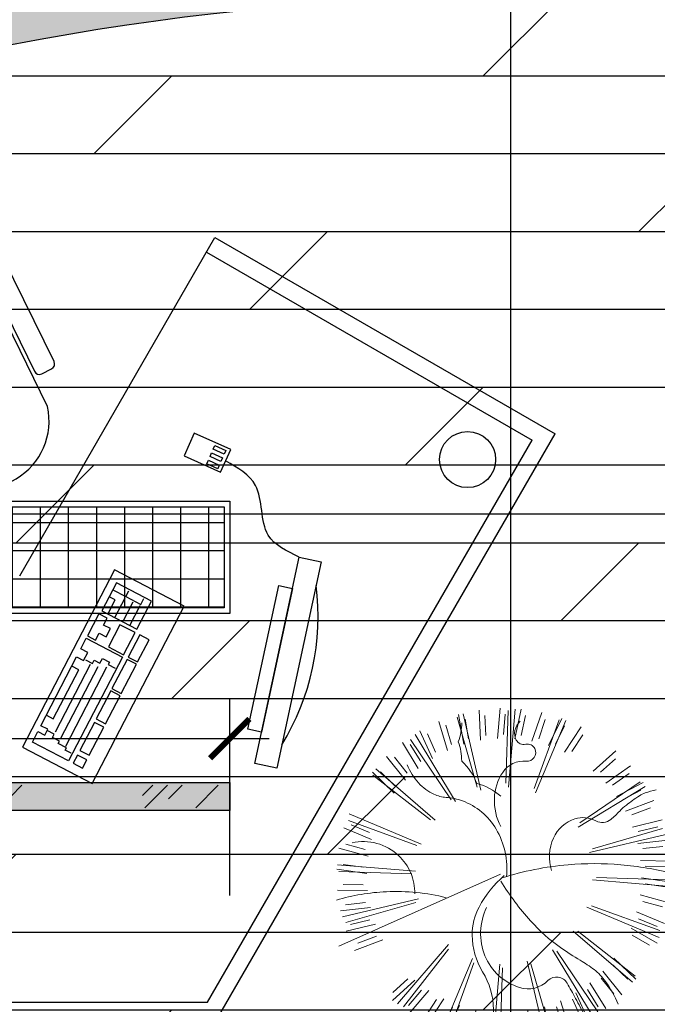
# Model space of a CAD drawing. Units: millimetres. Extents: x 3427148 to 3685350, y 142342 to 392827.
# Drawn here: x 3572819 to 3573955, y 280840 to 282595 of the extents above; entities that cross this region are included whole.
import ezdxf

# ---------------------------------------------------------------- set-up
doc = ezdxf.new("R2010")
doc.units = ezdxf.units.MM
doc.header["$LTSCALE"] = 10
doc.header["$MEASUREMENT"] = 0
doc.layers.get('0').update_dxf_attribs({"linetype": 'CONTINUOUS'})
doc.layers.get('Defpoints').update_dxf_attribs({"linetype": 'CONTINUOUS'})
for name, color, linetype in [("'空调风口", 3, 'CONTINUOUS'), ('C-新建墙体', 61, 'CONTINUOUS'), ('D-地面填充', 250, 'CONTINUOUS'), ('E-天花尺寸', 3, 'CONTINUOUS'), ('E-天花造型线', 30, 'CONTINUOUS'), ('E-灯具', 1, 'CONTINUOUS'), ('JHE-FUN家具', 51, 'CONTINUOUS'), ('JHE-LIGHT灯具', 1, 'CONTINUOUS')]:
    doc.layers.add(name, color=color, linetype=linetype)
doc.layers.add('Fur.植物', color=126, linetype='CONTINUOUS', lineweight=13)
doc.styles.add('ARIAL', font='arial_0.ttf', dxfattribs={"width": 0.7})
doc.dimstyles.new('SCD-B-1：70', dxfattribs={"dimscale": 70, "dimtxt": 2, "dimasz": 1, "dimexe": 1, "dimexo": 2, "dimgap": 1, "dimtad": 2, "dimdec": 0, "dimrnd": 5, "dimzin": 0, "dimdsep": 46, "dimtxsty": 'ARIAL', "dimblk": 'ARCHTICK', "dimcen": 2, "dimdle": 1, "dimclrd": 3, "dimclre": 3, "dimclrt": 7, "dimadec": 0, "dimazin": 0, "dimtfac": 1, "dimtdec": 0, "dimtix": 1, "dimtmove": 2, "dimatfit": 3, "dimfxl": 0, "dimtolj": 1, "dimtzin": 0, "dimlwd": -1, "dimarcsym": 0})
pattern_1 = [(0, (0, 0), (0, 138.75), []), (45, (0, 0), (-277.4999995343463, 277.4999995343463), [196.2221317792669, -392.4442635585339])]

# ---------------------------------------------------------------- blocks, each defined once
blk = doc.blocks.new('A$C6BCD28D6')
at = {"layer": 'JHE-FUN家具', "lineweight": -3}
for p, q in [((419.6473304531537, 642.0551629495458), (279.1970242946409, 642.0551629495458)), ((279.1970242946409, 642.0551629495458), (279.1970242941752, 286.2477206809563)), ((419.6473304531537, 286.2477206809563), (419.6473304531537, 642.0551629495458)), ((279.1970242941752, 286.2477206809563), (419.6473304531537, 286.2477206809563)), ((403.0661240201443, 48.46507923101308), (332.063666654285, 44.37784935854143)), ((332.063666654285, 44.37784935854143), (334.6181853245944, 0.001313504937570542)), ((339.3682738845237, 41.23644947755383), (360.6690110941418, 42.46261843928369)), ((339.7769968714565, 34.13620374078164), (339.3682738845237, 41.23644947755383)), ((361.0777340810746, 35.36237270262791), (339.7769968714565, 34.13620374078164)), ((360.6690110941418, 42.46261843928369), (361.0777340810746, 35.36237270262791)), ((405.620642689988, 4.088543377525639), (403.0661240201443, 48.46507923101308)), ((340.185719858855, 27.03595800435869), (361.4864570684731, 28.26212696608854)), ((340.5944428462535, 19.93571226793574), (340.185719858855, 27.03595800435869)), ((361.8951800558716, 21.1618812296656), (340.5944428462535, 19.93571226793574)), ((361.4864570684731, 28.26212696608854), (361.8951800558716, 21.1618812296656)), ((334.6181853245944, 0.001313504937570542), (405.620642689988, 4.088543377525639)), ((341.003165833652, 12.83546653116355), (362.3039030432701, 14.0616354928934)), ((341.4118888210505, 5.735220794740599), (341.003165833652, 12.83546653116355)), ((362.7126260306686, 6.961389756354038), (341.4118888210505, 5.735220794740599)), ((362.3039030432701, 14.0616354928934), (362.7126260306686, 6.961389756354038))]:
    blk.add_line(p, q, dxfattribs=at)
at = {"layer": 'JHE-FUN家具', "color": 8, "lineweight": -3}
for p, q in [((307.2870855261572, 625.6692938977503), (307.2870855261572, 609.2834248458385)), ((326.0137930139899, 625.6692938976339), (307.2870855261572, 625.6692938977503)), ((326.0137930139899, 609.2834248458385), (326.0137930139899, 625.6692938976339)), ((335.3771467581391, 417.3346730956691), (335.3771467581391, 625.6692938976339)), ((335.3771467581391, 625.6692938976339), (407.9431382734329, 625.6692938976339)), ((407.9431382734329, 625.6692938976339), (407.9431382734329, 604.6017479738803)), ((307.2870855261572, 609.2834248458385), (326.0137930139899, 609.2834248458385)), ((307.2870855261572, 599.9200711019221), (307.2870855261572, 543.7399486384238)), ((326.0137930139899, 599.9200711019221), (307.2870855261572, 599.9200711019221)), ((326.0137930139899, 543.7399486384238), (326.0137930139899, 599.9200711019221)), ((337.7179851941764, 611.6242632817593), (349.4221773738973, 611.6242632817593)), ((349.4221773738973, 611.6242632817593), (349.4221773738973, 606.9425864098012)), ((349.4221773738973, 606.9425864098012), (365.8080464256927, 606.9425864098012)), ((351.7630158099346, 604.6017479738803), (351.7630158099346, 445.4247343274183)), ((365.8080464256927, 606.9425864098012), (365.8080464256927, 602.260909537843)), ((365.8080464256927, 602.260909537843), (379.8530770414509, 602.260909537843)), ((365.8080464256927, 597.5792326658848), (365.8080464256927, 452.4472496352973)), ((379.8530770414509, 602.260909537843), (379.8530770414509, 595.2383942299639)), ((393.8981076576747, 604.6017479738803), (393.898107657209, 592.8975557939266)), ((407.9431382734329, 604.6017479738803), (393.8981076576747, 604.6017479738803)), ((379.8530770414509, 595.2383942299639), (393.898107657209, 595.2383942299639)), ((379.8530770414509, 590.5567173580057), (379.8530770414509, 454.7880880713346)), ((393.898107657209, 592.8975557939266), (407.9431382734329, 592.8975557939266)), ((407.9431382734329, 592.8975557939266), (407.9431382734329, 454.7880880713346)), ((393.898107657209, 571.830009870173), (393.898107657209, 473.5147955591674)), ((407.9431382734329, 571.830009870173), (393.898107657209, 571.830009870173)), ((307.2870855261572, 543.7399486384238), (326.0137930139899, 543.7399486384238)), ((307.2870855261572, 536.7174333305447), (307.2870855261572, 480.5373108670465)), ((326.0137930139899, 536.7174333305447), (307.2870855261572, 536.7174333305447)), ((326.0137930139899, 480.5373108670465), (326.0137930139899, 536.7174333305447)), ((307.2870855261572, 480.5373108670465), (326.0137930139899, 480.5373108670465)), ((326.0137930139899, 475.8556339950883), (307.2870855261572, 475.8556339950883)), ((307.2870855261572, 475.8556339950883), (307.2870855261572, 417.3346730956691)), ((326.0137930139899, 417.3346730956691), (326.0137930139899, 475.8556339950883)), ((393.898107657209, 473.5147955591674), (407.9431382734329, 473.5147955591674)), ((351.7630158099346, 440.7430574554601), (337.7179851941764, 440.7430574554601)), ((351.7630158099346, 436.0613805835019), (351.7630158099346, 440.7430574554601)), ((365.8080464256927, 445.4247343274183), (365.8080464256927, 436.0613805835019)), ((377.5122386058792, 445.4247343274183), (365.8080464256927, 445.4247343274183)), ((377.5122386058792, 452.4472496352973), (377.5122386058792, 445.4247343274183)), ((391.5572692211717, 452.4472496352973), (377.5122386058792, 452.4472496352973)), ((393.898107657209, 454.7880880713346), (393.898107657209, 438.4022190194228)), ((407.9431382734329, 454.7880880713346), (393.898107657209, 454.7880880713346)), ((365.8080464256927, 436.0613805835019), (351.7630158099346, 436.0613805835019)), ((393.898107657209, 438.4022190194228), (407.9431382734329, 438.4022190194228)), ((407.9431382734329, 438.4022190194228), (407.9431382734329, 417.3346730956691)), ((307.2870855261572, 417.3346730956691), (326.0137930139899, 417.3346730956691)), ((326.0137930139899, 412.6529962237109), (307.2870855261572, 412.6529962237109)), ((307.2870855261572, 412.6529962237109), (307.2870855261572, 368.1770659401664)), ((326.0137930139899, 368.1770659401664), (326.0137930139899, 412.6529962237109)), ((407.9431382734329, 417.3346730956691), (335.3771467581391, 417.3346730956691)), ((365.8080464256927, 412.6529962237109), (335.3771467581391, 412.6529962237109)), ((335.3771467581391, 412.6529962237109), (335.3771467581391, 368.1770659401664)), ((365.8080464256927, 368.1770659401664), (365.8080464256927, 412.6529962237109)), ((391.5572692211717, 412.6529962237109), (391.5572692211717, 398.6079656078364)), ((407.9431382734329, 412.6529962237109), (391.5572692211717, 412.6529962237109)), ((407.9431382734329, 368.1770659401664), (407.9431382734329, 412.6529962237109)), ((377.5122386054136, 398.6079656078364), (377.5122386054136, 382.2220965560409)), ((391.5572692211717, 398.6079656078364), (377.5122386054136, 398.6079656078364)), ((377.5122386054136, 382.2220965560409), (391.5572692211717, 382.2220965560409)), ((391.5572692211717, 382.2220965560409), (391.5572692211717, 368.1770659401664)), ((307.2870855261572, 368.1770659401664), (326.0137930139899, 368.1770659401664)), ((335.3771467581391, 368.1770659401664), (365.8080464256927, 368.1770659401664)), ((335.3771467581391, 361.1545506321709), (335.3771467581391, 304.974428168789)), ((405.6022998373955, 361.1545506321709), (335.3771467581391, 361.1545506321709)), ((349.4221773738973, 361.1545506321709), (349.4221773738973, 321.3602972205845)), ((363.4672079896554, 358.81371219625), (363.4672079896554, 321.3602972205845)), ((379.8530770414509, 361.1545506321709), (379.8530770414509, 321.3602972205845)), ((391.5572692211717, 368.1770659401664), (407.9431382734329, 368.1770659401664)), ((393.898107657209, 358.81371219625), (393.898107657209, 333.0644894004217)), ((405.6022998373955, 304.974428168789), (405.6022998373955, 361.1545506321709)), ((379.8530770414509, 319.0194587846636), (349.4221773738973, 319.0194587846636)), ((349.4221773738973, 319.0194587846636), (349.4221773738973, 307.3152666047099)), ((405.6022998373955, 319.0194587846636), (379.8530770414509, 319.0194587846636)), ((379.8530770414509, 319.0194587846636), (379.8530770414509, 307.3152666047099)), ((393.898107657209, 333.0644894004217), (405.6022998373955, 333.0644894005382)), ((335.3771467581391, 304.974428168789), (405.6022998373955, 304.974428168789))]:
    blk.add_line(p, q, dxfattribs=at)
at = {"layer": 'JHE-FUN家具'}
for p, q in [((-2.414686605334282e-05, 466.5669282441377), (38.59069773368537, 477.1022830004222)), ((38.59069773368537, 477.1022830004222), (137.7040329528973, 114.0527946234797)), ((99.11331107188016, 103.5174398673116), (-2.414686605334282e-05, 466.5669282441377)), ((53.67745755519718, 421.8398864482879), (77.51925122225657, 428.3487502907519)), ((122.6172731313854, 169.315191175614), (53.67745755519718, 421.8398864482879)), ((77.51925122225657, 428.3487502907519), (146.4590667979792, 175.8240550180781)), ((146.4590667979792, 175.8240550180781), (122.6172731313854, 169.315191175614)), ((137.7040329528973, 114.0527946234797), (99.11331107188016, 103.5174398673116))]:
    blk.add_line(p, q, dxfattribs=at)
at = {"layer": 'JHE-FUN家具', "lineweight": -3}
blk.add_arc((444.5462771691382, 393.063054387283), 434.5120568528161, 175.7322296810352, 214.8073366362858, dxfattribs=at)
blk.add_open_spline([(137.7040329528973, 114.0527946235961), (162.2281614723615, 114.9153005757253), (219.7933743847534, 116.9398511621985), (251.2436972344294, 25.5028773790109), (308.6076666014269, 23.18777113110991), (333.3409259896725, 22.1895814317395)], degree=3, knots=[0, 0, 0, 0, 67.74962492180116, 159.027937739569, 228.214608482392, 228.214608482392, 228.214608482392, 228.214608482392], dxfattribs=at)
blk = doc.blocks.new('A$C70F76220')
at = {"layer": 'JHE-FUN家具', "linetype": 'Continuous'}
for points in [[(158.4535504686646, 521.49948950822, -0.414213562373095), (148.7366533307359, 531.2703729421482), (148.7908760951832, 550.8435131325969, -0.414213562373095), (158.5617595291696, 560.5604102707002), (361.9759919862263, 559.9968991572969, -0.414213562373095), (371.692889124155, 550.2260157233686), (371.6386663597077, 530.6528755329782, -0.414213562373095), (361.8677829257213, 520.9359783948166)], [(157.1186267347075, 39.62347984226653, 0.414213562373095), (147.347743300721, 29.90658270410495), (147.2935205362737, 10.33344251365634, 0.414213562373095), (157.0104176742025, 0.5625590797862969), (360.4246501317248, -0.0009520336170680821, 0.414213562373095), (370.1955335657112, 9.715945104486309), (370.2497563301586, 29.28908529487671, 0.414213562373095), (360.5328591917641, 39.05996872886317)]]:
    blk.add_lwpolyline(points, format="xyb", close=True, dxfattribs=at)
for points in [[(-0.003495560958981514, 153.9462787854136, 0.3281394543148866), (90.8179064434953, 46.66857606044505), (369.7642133845948, 45.89582116482779, 0.1580679391718279), (371.5914283511229, 513.6010675323778), (90.28338403766975, 514.3803650640184, 0.3237471313497682), (0.7004359839484096, 408.048978079576)], [(400.0630950694904, 107.0907127617393, 0.04241376026619789), (418.6363609102555, 278.8214814410312)]]:
    blk.add_lwpolyline(points, format="xyb", dxfattribs=at)
at = {"layer": 'JHE-FUN家具', "linetype": 'Continuous', "lineweight": -3}
for centre, radius, start, end in [((461.9317037174478, 460.948710195953), 61.78086771123557, 9.740114091430206, 189.5934863711205), ((-815.0973041499965, 282.2392493313528), 1323.762398087319, 349.5256139796484, 10.15752241367531), ((-392.1127833141945, 281.0716668181121), 934.5217242250208, 347.9312082954057, 11.75134364539057), ((-601.1784001616761, 261.0571506944252), 1019.969469320823, 0.9979442257803879, 10.71263950448517), ((460.9219659487717, 96.45717088109814), 61.78086771123557, 170.0890655789014, 349.9424378616776)]:
    blk.add_arc(centre, radius, start, end, dxfattribs=at)
at = {"layer": 'JHE-FUN家具', "lineweight": -3}
blk.add_arc((1749.82540476881, 276.1511155545013), 1754.090990389087, 175.6876064474368, 183.9949454995371, dxfattribs=at)
blk = doc.blocks.new('A$C755A1B7D')
at = {"layer": 'JHE-FUN家具', "lineweight": -3}
for p, q in [((2518.179120430257, 2250.797027535475), (2866.217596203089, 2853.617350562301)), ((2866.217596203089, 2853.617350562301), (3472.435378851835, 2503.617350562447)), ((2851.217596203089, 2827.636588448979), (3431.454616738483, 2492.636588449037)), ((2853.042276560329, 1490.797027535533), (3431.454616738483, 2492.636588449037)), ((2870.362784636207, 1460.797027535562), (3472.4353788523, 2503.617350562388)), ((1736.21759620402, 1490.797027535416), (2853.042276560329, 1490.797027535533))]:
    blk.add_line(p, q, dxfattribs=at)
blk.add_circle((3316.464392386377, 2457.853896029177), 50, dxfattribs=at)
at = {"layer": 'JHE-FUN家具', "lineweight": -3, "rotation": 116.3147823071209}
blk.add_blockref('A$C70F76220', (2649.624760277569, 2491.885555289511), dxfattribs=at)
at = {"layer": 'JHE-FUN家具', "rotation": 152.5606554365968}
blk.add_blockref('A$C6BCD28D6', (3191.219938688446, 2321.71751706244), dxfattribs=at)
blk = doc.blocks.new('jdasds')
at = {"layer": 'Fur.植物'}
for p, q in [((-111.3711817531439, 394.2761439319584), (-99.40162286644045, 320.2867838369566)), ((-60.37208662584453, 404.6643815152347), (-57.77023703610757, 329.7582661042688)), ((-46.01081876923126, 391.2749156052014), (-44.27625483035081, 341.3375759901828)), ((-39.38315020359732, 401.5574182881392), (-24.9650678429316, 221.6094082462951)), ((-23.29862147007952, 406.6972104686429), (-17.41939993683627, 212.9953074535006)), ((-8.473143189199618, 408.5788232410559), (-15.28003561860532, 333.9372667010175)), ((4.096736722749483, 393.4949931303854), (-0.441185142561153, 343.7340258464101)), ((43.50717121608614, 405.9577360251569), (27.39888552724005, 332.7578802913195)), ((88.2729235224615, 392.7644315105863), (46.3783414976715, 217.168271489325)), ((105.1585025172099, 392.6822716310853), (50.8927945933392, 206.6440351813217)), ((94.74909598012164, 396.8424559786217), (69.59345431991824, 326.2387065034709)), ((-163.5084733114709, 370.472149443638), (-94.18906892360974, 203.7868543756194)), ((-160.6661423754267, 377.5779392037075), (-139.5176412856235, 305.6721908323234)), ((-149.7994605792628, 380.3307750144741), (-84.35080875548738, 197.9260973015917)), ((-143.4262353906088, 368.1806300696917), (-129.3272546134613, 320.2435323175159)), ((-95.4450117248125, 382.7922020984697), (-87.46531709120609, 333.4660318293609)), ((54.08742866817192, 389.417422725237), (43.3485867372292, 340.6175879521761)), ((103.1728739920291, 379.1065101109562), (86.40246994784684, 332.0374103948125)), ((144.4445153391207, 381.3767365130479), (110.6382372035878, 314.4825566023937)), ((-207.479557516308, 354.8331079939962), (-177.4856387192267, 286.1449679525103)), ((-189.1977972067398, 347.6706327380962), (-169.2018796353805, 301.8786041707499)), ((206.9638819380925, 344.9539079210372), (112.8575691132282, 190.8981735135894)), ((150.5789658993817, 362.7248645389336), (128.0414790318318, 318.1288076998317)), ((191.8097028429838, 359.804481263156), (149.8859334333756, 297.67483209481)), ((-251.0731516540473, 326.400349878124), (-212.7068371665518, 262.0130711672828)), ((-232.0378523008403, 321.5856650138157), (-206.4603455002143, 278.6608732765308)), ((222.9976330732825, 339.6578383629676), (113.8989012754246, 179.4939872668474)), ((195.5580820018076, 340.5308343457291), (167.608941942126, 299.1111268404056)), ((236.097681190382, 332.4658975808998), (186.7175833941656, 276.0806008367217)), ((237.4008747690968, 312.8744326455053), (204.4808561519822, 275.2842880043318)), ((-325.9125095751006, 254.3472896937164), (-272.7390783304945, 201.5241701646592)), ((-306.2778757188353, 254.417753456335), (-270.8289717142907, 219.2023902651272)), ((318.6838550659522, 252.8143116356223), (165.4314433978943, 134.2027995656244)), ((305.0714270649696, 262.8058746840688), (167.9651650166488, 145.3706145436154)), ((312.707763282524, 262.2984671202139), (250.8565789775821, 219.9649491075543)), ((-348.804758022954, 220.4776736815111), (-188.6409069304136, 111.3789418847882)), ((309.0978154345721, 242.9984130177763), (267.8637509089094, 214.7761076093302)), ((343.8216802681782, 220.5762026361772), (277.1524143250499, 186.3285059861955)), ((-355.9780119770512, 211.8633074266836), (-296.6033767424742, 166.1211120504304)), ((-354.1008275811837, 204.4439225459937), (-200.0450931769738, 110.3376097224536)), ((-336.5070345246131, 214.3940877126297), (-296.9240003762825, 183.8993339437875)), ((337.8212597486563, 201.8807816617773), (293.3751453424557, 179.0490162009955)), ((-361.4815319374247, 170.8973023067228), (-318.3886157397283, 145.6040784438956)), ((369.4610684057188, 175.2833228446543), (299.0251349746177, 149.6615541920764)), ((-380.4817840404648, 165.9461174144526), (-315.8423182820843, 128.0062279371195)), ((372.9921088308038, 154.3615536517464), (206.3068137637092, 85.04214926046552)), ((361.1648054306788, 157.4873729551327), (314.2075829189198, 140.4062180224573)), ((-380.8075052143031, 124.6133675283054), (-334.8843079978469, 104.9205628212658)), ((382.850734401356, 140.6525409194874), (200.4460566894995, 75.20388909213943)), ((389.221579228004, 127.1341235166183), (316.1297950554945, 110.542353458819)), ((-401.8291912922359, 102.6385431232047), (-215.7909548454263, 48.37283520161873)), ((-399.0373866417794, 117.3198611731059), (-330.152493348498, 87.78061231592437)), ((378.7603108204858, 110.5182974724448), (330.032523653048, 99.45713308500126)), ((-401.911351172057, 85.75296412833268), (-226.3151911534733, 43.85838210576912)), ((-394.1801722116288, 76.27220867743017), (-346.1509302299455, 62.49039042030927)), ((402.7915776749869, 76.8879462883342), (328.1966438603631, 69.58783695060993)), ((-411.3521868436437, 66.75140381150413), (-339.3082219324206, 46.07864717487246)), ((390.3302842871053, 61.7142855921411), (340.6003987761796, 56.84755291987676)), ((-401.3886379825344, 26.63619470677804), (-352.0108010729382, 18.98271040635882)), ((404.0773776729911, 30.23623054288328), (224.1293676330097, 15.81814817927079)), ((409.9570567648043, 25.33720339037245), (335.0353799752775, 27.44388185779098)), ((-417.2319728902512, 15.03824011032702), (-343.1651127247533, 3.557997415657155)), ((409.2171698531965, 14.15170180931455), (215.515266840157, 8.272480272862595)), ((395.6922604373176, 11.84500573558034), (345.7445465846467, 13.24945606000256)), ((-415.8441301316634, -25.81858086580178), (-222.1422271187112, -19.93935932940803)), ((-402.3192207157772, -23.51188479212578), (-352.3715068631136, -24.91633511648979)), ((-8.687465900497045, -14.00371518585598), (86.4538973351664, -441.5444087247597)), ((410.6050126117916, -26.70511916681426), (336.5381524462937, -15.22487647214439)), ((-416.5840170432639, -37.00408244685968), (-341.6623402537443, -39.11076091427822)), ((-410.704337951538, -41.90310959937051), (-230.7563279115639, -27.48502723569982)), ((394.7616777040748, -38.30307376332348), (345.3838407944786, -30.64958946284605)), ((-396.9572445655649, -73.38116464862833), (-347.2273590546465, -68.51443197630579)), ((395.2022310137691, -114.3054221796338), (209.1639945669667, -60.03971425816417)), ((395.2843908935974, -97.4198431847617), (219.6882308750137, -55.52526116231456)), ((404.7252265651841, -78.41828286799137), (332.681261653961, -57.74552623130148)), ((-409.4185379534465, -88.55482534482144), (-334.8236041389173, -81.25471600703895)), ((-389.4776946798156, -152.3194199759746), (-207.0730169679591, -86.87076814856846)), ((-379.6190691092634, -166.0284327082336), (-212.9337740421761, -96.70902831695275)), ((387.5532119331619, -87.9390877339174), (339.5239699514786, -74.15726947673829)), ((-385.3872710989526, -122.1851765289321), (-336.6594839315949, -111.1240121414303)), ((392.4104263633199, -128.9867402295931), (323.5255330700384, -99.4474913724116)), ((374.1805449358435, -136.2802465847926), (328.2573477193873, -116.5874418776948)), ((-395.8485395064636, -138.8010025730473), (-322.7567553339541, -122.2092325153062)), ((-325.3108153444118, -264.4811906921095), (-172.0584036763539, -145.8696786221699)), ((342.1777977444945, -232.1445527379983), (182.0139466519468, -123.0458209413337)), ((347.4738673027241, -216.1108016024809), (193.4181328985142, -122.0044887789409)), ((373.854823761998, -177.6129964709398), (309.2153580036247, -139.6731069936068)), ((-376.0880286841784, -186.9502019011416), (-305.6520952530846, -161.3284332486219)), ((-367.7917657091384, -169.1542520115618), (-320.8345431973867, -152.0730970789446)), ((-311.6983873434292, -274.4727537404979), (-174.5921252951084, -157.0374936000444)), ((354.8545716589651, -182.5641813632101), (311.7616554612687, -157.270957500441)), ((-344.4482200271159, -213.5476607182063), (-300.0021056209152, -190.7158952574828)), ((-229.6245933517421, -351.3247174194548), (-120.5258615538842, -191.1608663233928)), ((255.3342710166326, -327.8307747330982), (136.7227589504037, -174.578363065084)), ((265.3258340651664, -314.2183467318537), (147.89057392822, -177.1120846837293)), ((349.3510516985916, -223.5301864831708), (289.97641646392, -177.7879911069176)), ((-350.4486405467251, -232.2430816926644), (-283.7793746035168, -197.995385042741)), ((-213.5908422165521, -356.6207869775826), (-119.4845293916878, -202.5650525700767)), ((-111.7854627956694, -404.3491506875143), (-57.5197548717988, -218.3109142377507)), ((319.285549296641, -266.0141687501455), (266.1121180520349, -213.1910492211464)), ((329.8800742461535, -226.0609667691169), (290.2970400978229, -195.5662130002747)), ((-319.3347235609835, -273.9653461767011), (-257.4835392560417, -231.6318281640997)), ((-315.7247757130317, -254.6652920742636), (-274.490711187369, -226.4429866657592)), ((-94.89988380092109, -404.4313105670735), (-53.00530177613837, -228.835150545754)), ((16.67166119161993, -418.3640895251301), (10.79243965828209, -224.6621865099878)), ((32.75618992505042, -413.2242973446264), (18.33810756447201, -233.2762873028405)), ((299.6509154403757, -266.0846325128805), (264.2020114358311, -230.8692693216144)), ((264.6438271342049, -302.0039814767078), (233.8881036657185, -262.6233761772164)), ((284.1324674891439, -304.394945492968), (237.9988170095021, -245.3239539610804)), ((225.4108920223807, -333.252544070303), (199.8333852217474, -290.327752333018)), ((244.4461913755804, -338.067228934553), (206.0798768880923, -273.6799502237118)), ((-202.1850422802672, -352.1977134021581), (-174.2359022205856, -310.7780058969511)), ((-198.4366631214434, -371.4713603196433), (-156.5128937118352, -309.3417111512972)), ((-157.2059261778413, -374.3917435954791), (-134.6684393102914, -329.7956867563771)), ((-151.0714756175803, -393.0436155695352), (-117.2651974820474, -326.1494356588228)), ((-101.3760562586758, -408.509335035109), (-76.22041459837783, -337.9055855599581)), ((104.7442214746843, -405.9430229885038), (92.77466258797358, -331.9536628933856)), ((-109.7998342704959, -390.7733891675016), (-93.02943022630643, -343.7042894512997)), ((-60.71438894663152, -401.0843017817242), (-49.97554701568879, -352.2844670086633)), ((-50.134131494553, -417.6246150816442), (-34.02584580569965, -344.4247593478067)), ((-10.72369700120908, -405.1618721868144), (-6.185775135898439, -355.4009049028973)), ((1.846182910740026, -420.2457022975432), (8.653075340145733, -345.6041457575047)), ((39.38385849067708, -402.9417946616304), (37.64929455180391, -353.0044550467283)), ((53.74512634738494, -416.3312605717219), (51.14327675764071, -341.4251451607561)), ((88.81805144635291, -394.4590811550152), (80.8383568127465, -345.1329108858481))]:
    blk.add_line(p, q, dxfattribs=at)
for centre, radius, start, end in [((-114.7823231482107, -85.74733210791601), 138.3886126821137, 126.6113556121551, 154.7117534098278), ((-422.7760093936522, -168.9472633443074), 138.3886126795654, 58.36148886967234, 78.4362233438111), ((-219.4278672712971, -163.4961557244533), 138.3886126811316, 98.51095781485122, 126.6113556121551), ((-329.7018027348386, -187.9913396531483), 138.3886126801183, 78.4362233438111, 98.51095781485122)]:
    blk.add_arc(centre, radius, start, end, dxfattribs=at)
for centre, major_axis, ratio, start_param, end_param in [((52.71669253745495, 403.2211331428261), (133.5593918391486, 133.5593918391486), 0.9999999999881788, 2.346820050183448, 2.494069451996924), ((760.0728794337265, 67.92003893386573), (322.7286226952666, 691.4984814585727), 0.9999999999700524, 1.551342461380466, 1.722346965429738), ((-69.86720460392098, 386.2119675637223), (46.04903944241634, 46.04903944241633), 0.9999999999673365, 2.494069451986753, 2.745275770139668), ((526.6833966660342, 630.7865989419515), (-501.9489025203634, 501.9489025203634), 0.9999999998983465, 1.174479443391858, 1.202810959040113), ((479.170216366605, 609.715788347472), (-465.196478414602, 465.1964784146022), 0.9999999998104225, 1.202810959070071, 1.232240433174732), ((4.220103580068098, 382.1356420507655), (92.79190487868601, 92.791904878686), 0.9999999999851723, 2.803036759905331, 2.972646004990459), ((-300.0669150083195, 166.5283606424346), (-170.9097157840937, 170.9097157840937), 0.9999999999901292, 4.41853645891032, 4.543442331790081), ((-115.9617770993136, 265.0936797665199), (23.24485208929903, 23.24485208929902), 0.9999999999834397, 4.798401208176371, 5.989332785697343), ((760.0728794336392, 67.9200389336329), (280.4603344046399, 709.6942402119563), 0.9999999999721177, 1.662033386175251, 1.833037890224699), ((-40.03466419614415, 201.2208152313833), (46.91449973953078, 46.91449973953077), 0.9999999999835963, 1.656808554585832, 2.468536251471535), ((436.2112736877243, -116.0498040661332), (234.494277218183, 234.494277218183), 0.9999999999732396, 1.002375790589475, 1.196646530253738), ((-18.53503316350543, 203.6463341366034), (62.21347481152802, 62.213474811528), 0.999999999980948, 2.468536251470536, 3.300489204905414), ((357.441741839044, 64.56612326297909), (95.16238504071563, 95.16238504071562), 0.9999999999874553, 1.196646530248199, 1.502314362631984), ((760.0728794331735, 67.92003893380752), (539.5942520725655, 539.5942520725652), 0.9999999999870351, 2.242087642086156, 2.352134237015904), ((486.2148043069828, -83.17267197702313), (233.7431435160245, 233.7431435160245), 0.9999999999725064, 1.502314362632577, 1.626717656457318), ((-291.1413445662765, 111.8657960272394), (14.22176087335538, 14.22176087335538), 0.9999999999848559, 1.042024576232409, 2.387644480742913), ((-290.7529691488162, 110.3857769471942), (15.30372481501115, 15.30372481501115), 0.999999999982783, 5.20637366071381, 7.325209883410932), ((-3.383954334662121, 224.5798835528549), (80.48597711468184, 80.48597711468183), 0.999999999984752, 3.300489204905049, 4.026885393826809), ((-252.992311223752, 577.6606091922731), (467.3730327558679, 467.3730327558679), 0.9999999999321892, 4.680361617917448, 4.768310310045171), ((1168.388310073926, -2616.862244197284), (2015.124068795302, 2015.124068795301), 0.9999999997784578, 1.05912695411811, 1.066836755249268), ((1259.350408459599, -2940.828223820252), (2253.061097522527, 2253.061097522527), 0.9999999998080649, 1.051835612041324, 1.059126954103665), ((-334.0071567425257, 129.4781469350564), (28.93969606258448, 28.93969606258447), 0.9999999999930566, 2.871707390431663, 3.517780792063596), ((-332.1951695597381, 110.5742277599056), (14.8220396289075, 14.82203962890749), 0.9999999999822105, 4.216014290677958, 5.52923713432886), ((-209.7567484946194, 86.09073448757408), (44.49024163903486, 44.49024163903485), 0.9999999999860097, 2.064781007122719, 3.138564214359991), ((1093.79713124394, -2399.294198397605), (1852.626481209284, 1852.626481209284), 0.9999999999725832, 1.081307436108337, 1.097782477993482), ((1320.10188164845, -3141.618395576486), (-880.0014037477023, 3280.067298510649), 0.9999999996535005, 0.01932348632523695, 0.03379416727237894), ((-336.2669057354433, 124.2676581203705), (24.923749150704, 24.92374915070399), 0.9999999999820907, 3.517780792068131, 4.216014290682316), ((-107.7178836567982, 422.7693789250916), (317.2131970208544, 317.2131970208543), 0.9999999999912664, 4.459014282746662, 4.680361617915121), ((297.7860118631725, 65.4532820112072), (21.14977583090334, 21.14977583090333), 0.9999999999861827, 1.097782477988655, 2.943352735161686), ((760.0728794329989, 67.92003893374931), (539.5942520757081, 539.5942520757081), 0.999999999983407, 2.352134237014027, 2.462180831943707), ((214.6850505874318, 10.15393651206978), (49.43275521483367, 49.43275521483366), 0.9999999999833364, 4.987714765895181, 6.084945388748547), ((-166.1471133419764, 129.437028089189), (87.9684053947911, 87.96840539479109), 0.9999999999811479, 3.138564214359628, 3.68883650297597), ((-230.9468241698196, 632.1151309663546), (488.9848705951968, 488.9848705951968), 0.999999999972786, 4.280862681386381, 4.45901428275141), ((-162.737919968793, 143.4804214969627), (98.18700358288622, 98.18700358288622), 0.9999999999837274, 3.688836502975325, 4.208985427488593), ((-56.39086107099138, -190.3396293677506), (140.3729028702734, 140.3729028702733), 0.9999999999845206, 0.490515139182546, 1.111589538955498), ((-68.71746223641094, -153.9000348208356), (113.1718996991824, 113.1718996991824), 0.9999999999814249, 1.11158953895689, 1.806096991054544), ((239.0738067088969, 132.2681870092638), (197.2608122239613, 197.2608122239613), 0.9999999999870998, 2.874078882846464, 3.23275385110961), ((156.0254309465163, 42.97128029039595), (96.96132046375331, 96.9613204637533), 0.9999999999840775, 4.115270589671397, 4.987714765895269), ((-79.56514620810776, -147.2478079342982), (104.1740007742635, 104.1740007742635), 0.99999999998653, 1.806096991055477, 2.084863599161486), ((154.4737830486774, 51.11485019506654), (102.8232886482209, 102.8232886482209), 0.9999999999847634, 3.269709586010976, 4.115270589671524), ((152.2951893088248, 28.0276348668267), (101.3529889017925, 101.3529889017925), 0.9999999999818385, 3.232753851110277, 3.735745325879789), ((283.0137373140969, -282.289440141758), (132.8374600258264, 132.8374600258264), 0.9999999999848191, 0.6068208508487406, 1.129592614741626), ((274.5106128568368, -329.3981337448349), (166.6866264736494, 166.6866264736493), 0.9999999999699895, 0.360889985188346, 0.6068208508552744), ((-304.5240140355891, -84.66616409254493), (60.93649913702949, 60.93649913702948), 0.9999999999823956, 4.861120264250052, 5.226456252749978), ((159.1272434235943, 63.31503699655877), (126.7683160930993, 126.7683160930993), 0.9999999999844338, 3.735745325878717, 4.271185268330899), ((225.8490834400436, -437.0585945961648), (250.2291883093939, 250.2291883093938), 0.9999999999955854, 0.1603377557703355, 0.3608899851804724), ((-331.4172645323197, -64.78194529016037), (84.58633084535381, 84.5863308453538), 0.9999999999871477, 4.465028867436928, 4.861120264249159), ((-348.566501350193, -36.04498420248274), (108.2496913011302, 108.2496913011302), 0.999999999977484, 4.115402890976588, 4.4650288674397), ((489.6543868087028, -379.5654517123476), (366.3826178900177, 366.3826178900176), 0.9999999999764743, 1.912047689771627, 2.056559197527689), ((-30.21510190159461, -356.1457420304068), (90.29287073212464, 90.29287073212463), 0.9999999999812814, 0.9877119891593565, 1.401918890159906), ((-30.21510190159461, -356.145742030465), (90.29287073139666, 90.29287073139665), 0.9999999999844583, 0.5735050881579031, 0.9877119891578363), ((489.6543868088847, -379.5654517122312), (366.3826178820969, 366.3826178820968), 0.9999999999913753, 2.056559197534278, 2.20107070529201), ((-30.21510190159461, -356.1457420305233), (90.2928707321437, 90.29287073214368), 0.9999999999813339, 1.401918890159401, 1.88826051516853), ((-30.2151019015073, -356.145742030465), (90.29287073169121, 90.2928707316912), 0.9999999999855974, 1.888260515170809, 2.374602140185043), ((489.6543868092485, -379.565451712464), (366.3826178855472, 366.3826178855471), 0.9999999999860213, 2.201070705289165, 2.322429788374158), ((489.6543868094232, -379.5654517120565), (366.3826178887911, 366.3826178887911), 0.9999999999842769, 2.322429788374137, 2.44378887145933)]:
    blk.add_ellipse(centre, major_axis=major_axis, ratio=ratio, start_param=start_param, end_param=end_param, dxfattribs=at)
blk = doc.blocks.new('_ARCHTICK')
at = {"color": 0, "linetype": 'ByBlock', "const_width": 0.15}
blk.add_lwpolyline([(-0.5, -0.5), (0.5, 0.5)], dxfattribs=at)
blk = doc.blocks.new('*D153')
at = {"layer": 'Defpoints', "color": 0, "transparency": 16777216}
for p in [(3573193.415812893, 281313.7632411233), (3573193.415812893, 280479.8561623994), (3570793.415812893, 279886.9301813341)]:
    blk.add_point(p, dxfattribs=at)
at = {"layer": 'E-天花尺寸', "color": 3, "lineweight": -2, "transparency": 16777216}
for p, q in [((3570793.415812893, 281033.7632411233), (3570793.415812893, 281383.7632411233)), ((3573193.415812893, 281033.7632411233), (3573193.415812893, 281383.7632411233))]:
    blk.add_line(p, q, dxfattribs=at)
at = {"layer": 'E-天花尺寸', "color": 3, "transparency": 16777216}
blk.add_line((3570723.415812893, 281313.7632411233), (3573263.415812893, 281313.7632411233), dxfattribs=at)
at = {"layer": 'E-天花尺寸', "color": 3, "transparency": 16777216, "xscale": 70, "yscale": 70, "zscale": 70, "rotation": 180}
blk.add_blockref('_ARCHTICK', (3570793.415812893, 281313.7632411233), dxfattribs=at)
at = {"layer": 'E-天花尺寸', "color": 3, "transparency": 16777216, "xscale": 70, "yscale": 70, "zscale": 70}
blk.add_blockref('_ARCHTICK', (3573193.415812893, 281313.7632411233), dxfattribs=at)
at = {"layer": 'E-天花尺寸', "color": 7, "transparency": 16777216, "insert": (3571993.415812893, 281455.2434594043), "char_height": 140, "attachment_point": 5, "style": 'ARIAL'}
blk.add_mtext('\\A1;2400', dxfattribs=at)
blk = doc.blocks.new('*D167')
at = {"layer": 'Defpoints', "color": 0, "transparency": 16777216}
for p in [(3574510.372170664, 281486.9488776398), (3577357.528651462, 278938.2582245041), (3576239.204203118, 277688.9717735094)]:
    blk.add_point(p, dxfattribs=at)
at = {"layer": 'E-天花尺寸', "color": 3, "lineweight": -2, "transparency": 16777216}
for p, q in [((3573578.800530287, 280446.2850254124), (3573345.359520327, 280185.5067769533)), ((3576425.957011085, 277897.5943722767), (3576192.516001126, 277636.8161238176))]:
    blk.add_line(p, q, dxfattribs=at)
at = {"layer": 'E-天花尺寸', "color": 3, "transparency": 16777216}
blk.add_line((3573339.892072627, 280284.350628637), (3576291.359852809, 277642.2835715176), dxfattribs=at)
at = {"layer": 'E-天花尺寸', "color": 3, "transparency": 16777216, "xscale": 70, "yscale": 70, "zscale": 70}
for p, rotation in [((3573392.047722319, 280237.6624266452), 138.166031764036), ((3576239.204203118, 277688.9717735094), 318.166031764036)]:
    blk.add_blockref('_ARCHTICK', p, dxfattribs=dict(at, rotation=rotation))
at = {"layer": 'E-天花尺寸', "color": 7, "transparency": 16777216, "insert": (3574721.230443821, 278857.8673417645), "char_height": 140, "attachment_point": 5, "rotation": 318.166031764036, "style": 'ARIAL'}
blk.add_mtext('\\A1;3820', dxfattribs=at)
blk = doc.blocks.new('A$C362E7974')
at = {"layer": 'C-新建墙体', "color": 250}
for p, q in [((4140.165831508581, 202.6789181225467), (4140.165831508581, 13202.67891812255)), ((140.1658315085806, 8202.678918122547), (16140.16583150858, 8202.678918122547))]:
    blk.add_line(p, q, dxfattribs=at)

msp = doc.modelspace()

# ---------------------------------------------------------------- hatches: boundary and pattern name
at = {"layer": "'空调风口"}
h = msp.add_hatch(dxfattribs=at)
h.set_pattern_fill('_USER', color=250, scale=50, angle=-1.272221872585407e-14, style=0, double=1, pattern_type=0)
h.set_pattern_definition([(0, (3581156.158331861, 198848.6638052221), (1.110223024625157e-14, 50), []), (90, (3581156.158331861, 198848.6638052221), (-50, 1.416384724411995e-14), [])])
h.paths.add_polyline_path([(3570803.415812893, 281546.6869225029), (3570803.415812893, 281726.6869225029), (3573183.415812893, 281726.6869225029), (3573183.415812893, 281546.6869225029)])
at = {"layer": 'D-地面填充'}
h = msp.add_hatch(dxfattribs=at)
h.set_pattern_fill('DOLMIT', color=256, scale=555)
h.set_pattern_definition(pattern_1)
edge = h.paths.add_edge_path()
edge.add_line((3577094.230148342, 285014.4919889676), (3577444.230148341, 285014.4919785368))
edge.add_line((3577444.230148341, 285014.4919785368), (3577444.23014742, 286114.4466218942))
edge.add_line((3577444.23014742, 286114.4466218942), (3577094.230148341, 286114.4466201596))
edge.add_line((3577094.230148341, 286114.4466201596), (3577094.221755132, 286114.4466201595))
edge.add_line((3577094.221755132, 286114.4466201595), (3575694.221755132, 286114.4466132212))
edge.add_line((3575694.221755132, 286114.4466132212), (3575294.217926006, 286114.4466112389))
edge.add_line((3575294.217926006, 286114.4466112389), (3573894.217926005, 286114.4466043005))
edge.add_line((3573894.217926005, 286114.4466043005), (3573544.219840555, 286114.446602566))
edge.add_line((3573544.219840555, 286114.446602566), (3573544.223481989, 283145.1121945102))
edge.add_arc((3573526.974187101, 272225.8159290484), 10919.30988987412, 89.42108458768922, 89.90948949908761, ccw=False)
edge.add_line((3573637.300798991, 283144.5684452387), (3574637.300798994, 283093.1357646062))
edge.add_arc((3572680.696346551, 274480.3866296551), 8832.199536068116, 57.361469166728, 77.20103835090049, ccw=False)
edge.add_line((3577444.230148341, 281917.8925532916), (3577444.230148341, 284214.4919785368))
edge.add_line((3577444.230148341, 284214.4919785368), (3577094.2301245, 284214.4919889676))
edge.add_line((3577094.2301245, 284214.4919889676), (3577094.230148342, 285014.4919889676))
h = msp.add_hatch(dxfattribs=at)
h.set_pattern_fill('DOLMIT', color=256, scale=555)
h.set_pattern_definition(pattern_1)
edge = h.paths.add_edge_path()
edge.add_arc((3582491.101113957, 288364.2602415232), 9417.851608144078, 262.41192440459326, 264.1840504983584, ccw=False)
edge.add_arc((3581202.352854562, 283080.8089843063), 4052.179847093478, 217.83734060502, 270.63798800975025, ccw=False)
edge.add_line((3578002.121926555, 280595.1132023126), (3578004.369659982, 280596.1597074952))
edge.add_arc((3573893.712858749, 278382.7983498495), 4668.668743554112, 28.30000772714157, 29.85700052607356)
edge.add_line((3577942.712052741, 280707.0344316819), (3577854.631091633, 280659.6077052272))
edge.add_arc((3573893.712858749, 278382.7983498503), 4568.668743553895, 29.89108898692665, 74.96229437612467)
edge.add_line((3575079.075220063, 282795.0143645878), (3575105.020685315, 282891.5898937496))
edge.add_arc((3573893.712858747, 278382.7983498499), 4668.668743554798, 74.96229437609395, 81.02914820327788)
edge.add_line((3574621.707601391, 282994.3589850067), (3573642.677814541, 283044.7131113638))
edge.add_arc((3573538.893521463, 271050.7261682309), 11994.43595887409, 89.50423044514443, 90.92995389701285)
edge.add_line((3573344.223288832, 283043.5822697632), (3572355.055025517, 282981.4689530004))
edge.add_arc((3573330.312109052, 273076.5085311642), 9952.857244888371, 95.62330210526503, 110.1961781782401)
edge.add_line((3569894.231490483, 282417.4248309617), (3569894.233925495, 279382.1453169739))
edge.add_line((3569894.233925495, 279382.1453169739), (3569894.235212774, 279382.1457462051))
edge.add_line((3569894.235212774, 279382.1457462051), (3569894.235250653, 279351.2582440209))
edge.add_arc((3570252.342774719, 279383.5013307743), 359.55613669714, 185.1448927926688, 290.3645117047619)
edge.add_arc((3571592.205273901, 273647.811564669), 5533.583629866227, 63.40930128301437, 102.68092424883793, ccw=False)
edge.add_line((3574069.114371283, 278596.0909739217), (3575593.763031335, 277469.8638017066))
edge.add_arc((3571592.205273902, 273647.811564667), 5533.583629867372, 34.72376860618732, 43.68563175682749, ccw=False)
edge.add_arc((3576787.247085428, 278064.1012904927), 1420.161801359704, 242.9000574622986, 308.8132032224619)
edge.add_arc((3579646.404472454, 274571.2451975381), 3093.761953614651, 91.08948653520832, 129.5275818841422, ccw=False)
edge.add_line((3579587.579740469, 277664.4478544198), (3585494.230127514, 277664.44785442))
edge.add_line((3585494.230127514, 277664.44785442), (3585494.230127513, 278464.4478544199))
edge.add_line((3585494.230127513, 278464.4478544199), (3585494.230163175, 278464.4478544199))
edge.add_line((3585494.230163175, 278464.4478544199), (3585494.230049857, 279438.0546922777))
edge.add_arc((3582491.101113956, 288364.2602415244), 9417.85160814532, 270.3449492262015, 288.5949771408624, ccw=False)
edge.add_line((3582547.800944674, 278946.5793145531), (3581536.759701206, 278994.8866562226))
at = {"layer": 'E-灯具'}
h = msp.add_hatch(dxfattribs=at)
h.set_pattern_fill('ANSI36', color=250, scale=123, style=0)
h.set_pattern_definition([(45, (3584340.581897909, 203244.0007106014), (8.153825070557376, 29.89735859204371), [38.4375, -7.6875, 0, -7.6875])])
edge = h.paths.add_edge_path()
edge.add_arc((3571434.711436225, 282113.4111371125), 50.20282515963113, 123.4640792438627, 293.1599621389905)
edge.add_arc((3573697.370805865, 277925.8960388451), 4709.725353425563, 36.93545499150258, 118.4394947449893, ccw=False)
edge.add_arc((3582355.537290453, 284629.4218732081), 6241.043140482627, 218.3621878783765, 300.1928153733175)
edge.add_line((3585494.230073445, 279235.0519289644), (3585494.230059003, 279359.3427601386))
edge.add_arc((3582381.698095901, 284758.6047564505), 6232.165380198726, 219.8053760549543, 299.96231331916425, ccw=False)
edge.add_arc((3573701.458072983, 277896.2153956731), 4837.782358588762, 36.42706691541737, 118.3120206913145)
msp.add_hatch(color=256, dxfattribs=at).paths.add_polyline_path([(3570793.415812893, 281185.40379338), (3570793.415812893, 281235.40379338), (3573193.415812893, 281235.40379338), (3573193.415812893, 281185.40379338)])
at = {"layer": 'JHE-FUN家具'}
h = msp.add_hatch(dxfattribs=at)
h.set_pattern_fill('AR-RROOF', color=250, scale=123, angle=45, style=0)
h.set_pattern_definition([(45, (3571998.415812893, 281190.40379338), (104.3689609031345, 278.3172290750251), [1845, -246, 615, -123]), (45, (3572070.604344184, 281349.5664587573), (-202.6497324202526, 28.70146424836199), [369, -40.59, 738, -92.25]), (45, (3571967.974865963, 281307.818874396), (393.9928274093324, 510.5381670844992), [984, -172.2, 492, -123])])
h.paths.add_polyline_path([(3571998.415812893, 281190.40379338), (3571998.415812893, 281230.40379338), (3573188.415812893, 281230.40379338), (3573188.415812893, 281190.40379338)])

# ---------------------------------------------------------------- linework, layer by layer
at = {"layer": 'E-天花造型线', "color": 6}
msp.add_lwpolyline([(3570793.415812893, 281536.6869225029), (3570793.415812893, 281736.6869225029), (3573193.415812893, 281736.6869225029), (3573193.415812893, 281536.6869225029)], close=True, dxfattribs=at)
at = {"layer": 'E-天花造型线', "color": 8}
msp.add_lwpolyline([(3570803.415812893, 281546.6869225029), (3570803.415812893, 281726.6869225029), (3573183.415812893, 281726.6869225029), (3573183.415812893, 281546.6869225029)], close=True, dxfattribs=at)
at = {"layer": 'E-灯具'}
msp.add_lwpolyline([(3570793.415812893, 281185.40379338), (3570793.415812893, 281235.40379338), (3573193.415812893, 281235.40379338), (3573193.415812893, 281185.40379338)], close=True, dxfattribs=at)
msp.add_lwpolyline([(3570793.415812893, 281185.40379338), (3570793.415812893, 281235.40379338), (3573193.415812893, 281235.40379338), (3573193.415812893, 281185.40379338)], close=True, dxfattribs=at)
at = {"layer": 'E-灯具', "color": 6}
msp.add_lwpolyline([(3573193.415812893, 281185.40379338), (3573193.415812893, 281235.40379338), (3573193.415812893, 281235.40379338), (3573193.415812893, 281185.40379338)], close=True, dxfattribs=at)
at = {"layer": 'JHE-LIGHT灯具', "color": 6}
msp.add_lwpolyline([(3571407.028891361, 282155.2919246394, 0.9138929760924474), (3571454.456183694, 282067.2541376277, -0.3714201249986518), (3577461.915326254, 280756.0404624934, 0.3730425766469013), (3585494.230073445, 279235.0519289644), (3585494.230059003, 279359.3427601386, -0.3647459098902789), (3577594.002451659, 280768.886001418, 0.3733126307517755), (3571407.028891361, 282155.2919246396)], format="xyb", dxfattribs=at)

# ---------------------------------------------------------------- block references
msp.add_blockref('A$C362E7974', (3569554.069050347, 273511.768516444))
at = {"layer": 'JHE-FUN家具'}
msp.add_blockref('A$C755A1B7D', (3570300.726312049, 279353.193723505), dxfattribs=at)
at = {"layer": 'JHE-FUN家具', "color": 4, "xscale": 0.720000000009566, "yscale": 0.720000000009566, "zscale": 0.720000000009566, "rotation": 281.4817117025834}
msp.add_blockref('jdasds', (3573686.896685272, 281068.0184820557), dxfattribs=at)

# ---------------------------------------------------------------- dimensions: what is measured, and where the dimension line sits
at = {"layer": 'E-天花尺寸'}
dim = msp.add_linear_dim(base=(3573193.415812893, 281313.7632411233), p1=(3570793.415812893, 279886.9301813341), p2=(3573193.415812893, 280479.8561623994), dimstyle='SCD-B-1：70', dxfattribs=at)
dim.commit()
dim.dimension.update_dxf_attribs({"geometry": '*D153', "text_midpoint": (3571993.415812893, 281455.2434594043)})
dim = msp.add_aligned_dim(p1=(3574510.372170664, 281486.9488776402), p2=(3577357.528651462, 278938.2582245043), distance=-1676.7129177062384, dimstyle='SCD-B-1：70', dxfattribs=at)
dim.commit()
dim.dimension.update_dxf_attribs({"geometry": '*D167', "text_midpoint": (3574721.230443821, 278857.8673417645)})

doc.saveas('drawing.dxf')
